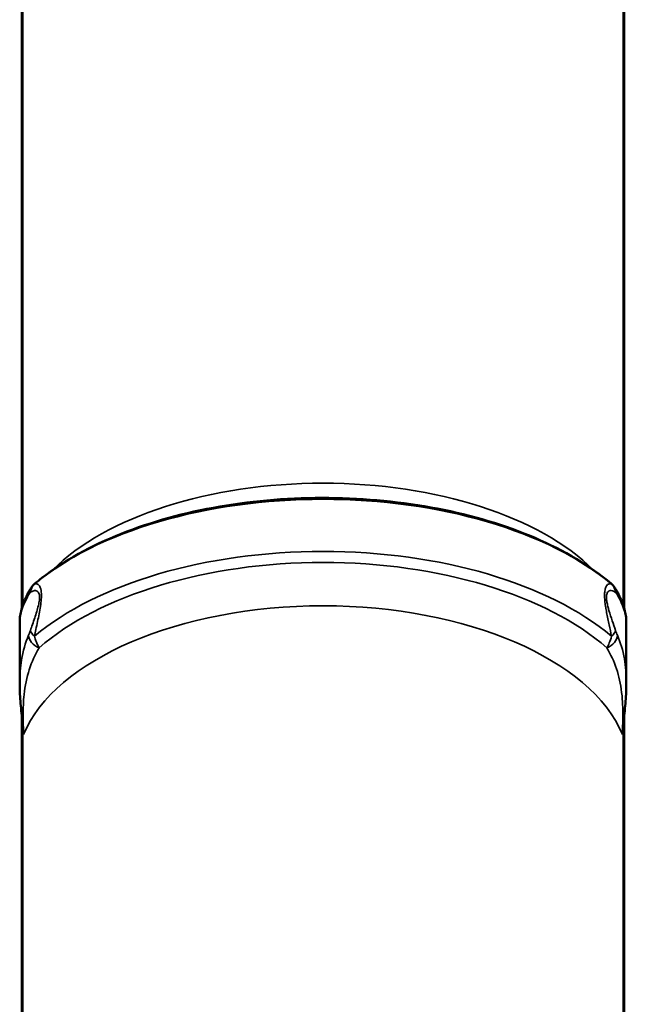
# Model space of a CAD drawing. Units: inches. Extents: x 0.9 to 50.1, y 0.6 to 32.1.
# Drawn here: x 40.9 to 41.9, y 25.6 to 27.2 of the extents above; entities that cross this region are included whole.
import ezdxf

# ---------------------------------------------------------------- set-up
doc = ezdxf.new("R2010")
doc.units = ezdxf.units.IN
doc.header["$LTSCALE"] = 3
doc.header["$MEASUREMENT"] = 0
doc.layers.add('Visible (ANSI)', color=7, linetype='Continuous', lineweight=50)
doc.layers.add('Visible Narrow (ANSI)', color=7, linetype='Continuous', lineweight=35)

msp = doc.modelspace()

# ---------------------------------------------------------------- linework, layer by layer
at = {"layer": 'Visible (ANSI)'}
for p, q in [((40.907262, 26.095129), (40.907262, 26.196353)), ((41.907745, 26.095129), (41.907745, 26.196352))]:
    msp.add_line(p, q, dxfattribs=at)
for points, knots in [([(41.882655, 26.259032), (41.848126, 26.288102), (41.805587, 26.3134), (41.708506, 26.355155), (41.653876, 26.371531), (41.538535, 26.393805), (41.477887, 26.399762), (41.356416, 26.400883), (41.295618, 26.396078), (41.179574, 26.376123), (41.124363, 26.360959), (41.024746, 26.321328), (40.980411, 26.296823), (40.939994, 26.265341), (40.936125, 26.262209), (40.932352, 26.259033)], [0.56838652, 0.56838652, 0.56838652, 0.56838652, 0.89613588, 0.89613588, 1.22599893, 1.22599893, 1.55363019, 1.55363019, 1.8803296, 1.8803296, 2.20778096, 2.20778096, 2.53739353, 2.53739353, 2.57320619, 2.57320619, 2.57320619, 2.57320619]), ([(40.907262, 26.196353), (40.907262, 26.199674), (40.907567, 26.202875), (40.908602, 26.209445), (40.909343, 26.212794), (40.911243, 26.219665), (40.912402, 26.223184), (40.915125, 26.230358), (40.91669, 26.234012), (40.920204, 26.241408), (40.922153, 26.245149), (40.924282, 26.248907)], [2.60236457, 2.60236457, 2.60236457, 2.60236457, 3.07028899, 3.07028899, 3.53821341, 3.53821341, 4.00613783, 4.00613783, 4.47406225, 4.47406225, 4.94198667, 4.94198667, 4.94198667, 4.94198667]), ([(40.924282, 26.248907), (40.924588, 26.249447), (40.92491, 26.249994), (40.925599, 26.251111), (40.925966, 26.251682), (40.926773, 26.252867), (40.927212, 26.253482), (40.928224, 26.254797), (40.928792, 26.255497), (40.930228, 26.257078), (40.931074, 26.257956), (40.932352, 26.259033)], [0, 0, 0, 0, 0.042972618, 0.042972618, 0.085945237, 0.085945237, 0.128917855, 0.128917855, 0.171890473, 0.171890473, 0.214863091, 0.214863091, 0.214863091, 0.214863091]), ([(41.882655, 26.259032), (41.883934, 26.257955), (41.884779, 26.257077), (41.886215, 26.255496), (41.886784, 26.254797), (41.887796, 26.253481), (41.888234, 26.252866), (41.889041, 26.251681), (41.889408, 26.25111), (41.890098, 26.249993), (41.890419, 26.249446), (41.890725, 26.248906)], [0.025586197, 0.025586197, 0.025586197, 0.025586197, 0.068558964, 0.068558964, 0.111531731, 0.111531731, 0.154504498, 0.154504498, 0.197477265, 0.197477265, 0.240450032, 0.240450032, 0.240450032, 0.240450032]), ([(41.890725, 26.248906), (41.892854, 26.245148), (41.894804, 26.241407), (41.898318, 26.234012), (41.899882, 26.230357), (41.902605, 26.223183), (41.903764, 26.219665), (41.905663, 26.212794), (41.906405, 26.209445), (41.90744, 26.202875), (41.907745, 26.199674), (41.907745, 26.196352)], [0, 0, 0, 0, 0.46791839, 0.46791839, 0.93583678, 0.93583678, 1.40375518, 1.40375518, 1.87167357, 1.87167357, 2.33959196, 2.33959196, 2.33959196, 2.33959196]), ([(40.907262, 26.095129), (40.907262, 26.090318), (40.907373, 26.085444), (40.907792, 26.075443), (40.908101, 26.070326), (40.908874, 26.059917), (40.909336, 26.054625), (40.910335, 26.043878), (40.910878, 26.038367), (40.911887, 26.027325), (40.912347, 26.021826), (40.91263, 26.016719)], [2.33962209, 2.33962209, 2.33962209, 2.33962209, 2.70047642, 2.70047642, 3.06133075, 3.06133075, 3.42218508, 3.42218508, 3.7830394, 3.7830394, 4.14389373, 4.14389373, 4.14389373, 4.14389373]), ([(41.902377, 26.016718), (41.902547, 26.0198), (41.902784, 26.02304), (41.903453, 26.031168), (41.903928, 26.036155), (41.904918, 26.046535), (41.905429, 26.051891), (41.906335, 26.062474), (41.90673, 26.067683), (41.907339, 26.077904), (41.907553, 26.082903), (41.907716, 26.090258), (41.907745, 26.092703), (41.907745, 26.095129)], [0.79908947, 0.79908947, 0.79908947, 0.79908947, 1.01686643, 1.01686643, 1.33884835, 1.33884835, 1.69970946, 1.69970946, 2.06057057, 2.06057057, 2.42143168, 2.42143168, 2.60339503, 2.60339503, 2.60339503, 2.60339503]), ([(40.913519, 26.010201), (40.913516, 26.010212), (40.913513, 26.010224), (40.913179, 26.011406), (40.912937, 26.01292), (40.912715, 26.015371), (40.912668, 26.016031), (40.91263, 26.016719)], [-0.001671961, -0.001671961, -0.001671961, -0.001671961, 0, 0, 0.175046008, 0.175046008, 0.23538126, 0.23538126, 0.23538126, 0.23538126]), ([(41.902377, 26.016718), (41.902329, 26.015862), (41.902268, 26.01505), (41.902028, 26.012665), (41.901799, 26.011306), (41.901494, 26.010223), (41.901491, 26.010212), (41.901488, 26.0102)], [0.136505202, 0.136505202, 0.136505202, 0.136505202, 0.211365429, 0.211365429, 0.371207983, 0.371207983, 0.372876641, 0.372876641, 0.372876641, 0.372876641])]:
    msp.add_open_spline(points, degree=3, knots=knots, dxfattribs=at)
at = {"layer": 'Visible Narrow (ANSI)'}
for p, q in [((40.910109, 26.215554), (40.910109, 27.462805)), ((41.904898, 26.215554), (41.904898, 27.462805)), ((40.912503, 26.223304), (40.912503, 27.435312)), ((41.902503, 26.223304), (41.902503, 27.435311)), ((40.910109, 24.799095), (40.910109, 26.046346)), ((41.904898, 24.799095), (41.904898, 26.046346)), ((40.912503, 24.806845), (40.912503, 26.018853)), ((41.902503, 24.806846), (41.902503, 26.018852))]:
    msp.add_line(p, q, dxfattribs=at)
for centre, major_axis, ratio, start_param, end_param in [((41.407503, 26.152264), (-0.506549, 0), 0.53770931, 3.63519591, 5.78958205), ((41.407503, 26.094088), (-0.565409, 0), 0.53770931, 3.71196951, 5.71280522), ((41.407503, 26.008088), (-0.565409, 0), 0.53770931, 3.71196951, 5.71280522), ((41.407503, 25.998397), (-0.54943, 0), 0.53770931, 3.69238753, 5.7323872), ((40.945164, 26.237078), (-0.020882, 0.01183), 0.85889257, 0, 0.43028281), ((40.948123, 26.240906), (-0.012812, 0.020294), 0.95221144, 0.20780846, 0.87715334), ((41.866884, 26.240905), (0.012812, 0.020294), 0.95221214, 5.40603673, 6.07538161), ((41.869843, 26.237077), (0.020882, 0.011829), 0.85889326, 5.85290712, 6.28318531), ((41.407503, 25.949912), (0.506549, 0), 0.53770931, 0.22318981, 2.91839961), ((40.945164, 26.170485), (-0.02207, 0.00943), 0.76627865, 0.33895384, 1.63322544), ((40.948123, 26.17819), (-0.022825, 0.007419), 0.54942196, 0.28492462, 0.95426951), ((41.869843, 26.170484), (0.02207, 0.009429), 0.76627934, 4.64996377, 5.94423537), ((41.866884, 26.178189), (0.022825, 0.007419), 0.54942266, 5.3289189, 5.99826379)]:
    msp.add_ellipse(centre, major_axis=major_axis, ratio=ratio, start_param=start_param, end_param=end_param, dxfattribs=at)
for points in [[(40.931601, 26.258247), (40.931847, 26.258561), (40.932097, 26.258824), (40.932351, 26.259043)], [(41.882656, 26.259036), (41.88291, 26.258821), (41.88316, 26.25856), (41.883407, 26.258246)]]:
    msp.add_open_spline(points, degree=3, dxfattribs=at)
for points, knots in [([(40.931601, 26.172248), (40.932337, 26.175889), (40.933121, 26.179628), (40.934832, 26.187664), (40.935767, 26.19198), (40.937577, 26.200482), (40.93845, 26.204638), (40.940087, 26.213002), (40.940848, 26.217135), (40.942104, 26.225332), (40.942616, 26.2294), (40.943081, 26.235944), (40.943159, 26.238551), (40.943041, 26.243548), (40.9428, 26.245914), (40.94213, 26.249633), (40.941714, 26.251098), (40.940796, 26.253527), (40.940294, 26.25449), (40.938401, 26.25738), (40.936931, 26.258281), (40.934137, 26.259014), (40.932802, 26.258798), (40.931601, 26.258247)], [-2.52662738, -2.52662738, -2.52662738, -2.52662738, -2.28443261, -2.28443261, -2.01968256, -2.01968256, -1.78089169, -1.78089169, -1.56220247, -1.56220247, -1.36612046, -1.36612046, -1.23369972, -1.23369972, -1.07975668, -1.07975668, -0.93437939, -0.93437939, -0.78940609, -0.78940609, -0.39470543, -0.39470543, 0, 0, 0, 0]), ([(41.883407, 26.258246), (41.88267, 26.258584), (41.881886, 26.258792), (41.880175, 26.258855), (41.879241, 26.25868), (41.877431, 26.257748), (41.876558, 26.257058), (41.874921, 26.254925), (41.87416, 26.253568), (41.872904, 26.24983), (41.872391, 26.247524), (41.871926, 26.242567), (41.871849, 26.24022), (41.871966, 26.234824), (41.872208, 26.231641), (41.872877, 26.22561), (41.873293, 26.222691), (41.874211, 26.216977), (41.874714, 26.214181), (41.876606, 26.204201), (41.878076, 26.197424), (41.880871, 26.184408), (41.882206, 26.178181), (41.883407, 26.172247)], [-2.52662738, -2.52662738, -2.52662738, -2.52662738, -2.28443261, -2.28443261, -2.01968256, -2.01968256, -1.78089169, -1.78089169, -1.56220247, -1.56220247, -1.36612046, -1.36612046, -1.23369972, -1.23369972, -1.07975668, -1.07975668, -0.93437939, -0.93437939, -0.78940609, -0.78940609, -0.39470543, -0.39470543, 0, 0, 0, 0]), ([(40.907263, 26.19635), (40.907267, 26.200973), (40.90829, 26.207247), (40.912892, 26.222188), (40.916759, 26.231109), (40.921948, 26.240348)], [2.60236457, 2.60236457, 2.60236457, 2.60236457, 3.70649, 3.70649, 4.94198667, 4.94198667, 4.94198667, 4.94198667]), ([(40.921948, 26.240348), (40.922452, 26.241247), (40.922974, 26.242081), (40.924025, 26.24352), (40.924557, 26.244141), (40.925073, 26.244501)], [0, 0, 0, 0, 0.120225016, 0.120225016, 0.240450032, 0.240450032, 0.240450032, 0.240450032]), ([(40.925073, 26.244501), (40.926769, 26.245682), (40.928583, 26.246608), (40.932268, 26.247529), (40.934151, 26.247563), (40.936533, 26.246286), (40.93716, 26.245799), (40.938301, 26.244411), (40.938815, 26.243512), (40.93964, 26.24107), (40.939935, 26.239439), (40.940079, 26.235841), (40.939985, 26.233909), (40.939414, 26.228952), (40.938783, 26.225781), (40.937226, 26.219283), (40.936275, 26.215944), (40.934206, 26.209114), (40.93309, 26.205675), (40.930739, 26.19858), (40.929503, 26.194942), (40.927194, 26.188117), (40.926114, 26.184918), (40.925073, 26.181784)], [0, 0, 0, 0, 0.39470543, 0.39470543, 0.78940609, 0.78940609, 0.93437939, 0.93437939, 1.07975668, 1.07975668, 1.23369972, 1.23369972, 1.36612046, 1.36612046, 1.56220247, 1.56220247, 1.78089169, 1.78089169, 2.01968256, 2.01968256, 2.28443261, 2.28443261, 2.52662738, 2.52662738, 2.52662738, 2.52662738]), ([(41.889934, 26.181784), (41.888238, 26.18689), (41.886424, 26.1922), (41.88274, 26.203147), (41.880856, 26.208782), (41.878475, 26.216891), (41.877847, 26.219144), (41.876706, 26.223694), (41.876192, 26.225993), (41.875368, 26.23066), (41.875072, 26.233077), (41.874928, 26.237058), (41.875023, 26.238739), (41.875594, 26.24217), (41.876224, 26.243646), (41.877781, 26.245852), (41.878732, 26.246517), (41.880801, 26.247341), (41.881918, 26.247437), (41.884269, 26.247222), (41.885504, 26.246859), (41.887814, 26.245848), (41.888893, 26.245225), (41.889934, 26.2445)], [0, 0, 0, 0, 0.39470543, 0.39470543, 0.78940609, 0.78940609, 0.93437939, 0.93437939, 1.07975668, 1.07975668, 1.23369972, 1.23369972, 1.36612046, 1.36612046, 1.56220247, 1.56220247, 1.78089169, 1.78089169, 2.01968256, 2.01968256, 2.28443261, 2.28443261, 2.52662738, 2.52662738, 2.52662738, 2.52662738]), ([(41.889934, 26.2445), (41.890277, 26.244261), (41.890627, 26.243901), (41.891374, 26.243007), (41.891771, 26.24245), (41.892466, 26.241372), (41.892765, 26.240871), (41.89306, 26.240347)], [0, 0, 0, 0, 0.079814547, 0.079814547, 0.17038167, 0.17038167, 0.240450032, 0.240450032, 0.240450032, 0.240450032]), ([(41.89306, 26.240347), (41.898467, 26.230719), (41.902436, 26.221434), (41.906813, 26.206664), (41.907737, 26.20074), (41.907742, 26.196342)], [0, 0, 0, 0, 1.28756621, 1.28756621, 2.33959196, 2.33959196, 2.33959196, 2.33959196]), ([(40.921948, 26.173755), (40.91654, 26.161183), (40.912571, 26.147603), (40.908194, 26.121117), (40.90727, 26.108571), (40.907265, 26.095134)], [0, 0, 0, 0, 1.28757938, 1.28757938, 2.33962209, 2.33962209, 2.33962209, 2.33962209]), ([(40.925073, 26.181784), (40.92473, 26.180752), (40.92438, 26.179792), (40.923633, 26.177828), (40.923236, 26.176837), (40.922542, 26.17515), (40.922242, 26.174439), (40.921948, 26.173755)], [0, 0, 0, 0, 0.079814547, 0.079814547, 0.17038167, 0.17038167, 0.240450032, 0.240450032, 0.240450032, 0.240450032]), ([(40.93933, 26.153018), (40.938527, 26.154356), (40.937732, 26.155821), (40.935945, 26.159501), (40.934962, 26.161801), (40.933179, 26.166721), (40.932369, 26.169258), (40.931601, 26.172248)], [-0.240450032, -0.240450032, -0.240450032, -0.240450032, -0.17038167, -0.17038167, -0.079814547, -0.079814547, 0, 0, 0, 0]), ([(41.883407, 26.172247), (41.882249, 26.167744), (41.881002, 26.164219), (41.878407, 26.157975), (41.877055, 26.155313), (41.875678, 26.153017)], [-0.240450032, -0.240450032, -0.240450032, -0.240450032, -0.120225016, -0.120225016, 0, 0, 0, 0]), ([(41.89306, 26.173754), (41.892555, 26.174928), (41.892033, 26.176178), (41.890982, 26.178832), (41.89045, 26.180228), (41.889934, 26.181784)], [0, 0, 0, 0, 0.120225016, 0.120225016, 0.240450032, 0.240450032, 0.240450032, 0.240450032]), ([(41.907744, 26.095131), (41.90774, 26.109226), (41.906717, 26.122355), (41.902117, 26.148693), (41.898249, 26.161688), (41.89306, 26.173754)], [2.60339503, 2.60339503, 2.60339503, 2.60339503, 3.70724024, 3.70724024, 4.94298699, 4.94298699, 4.94298699, 4.94298699]), ([(40.913519, 26.010201), (40.913519, 26.011028), (40.913515, 26.011901), (40.913485, 26.01524), (40.913433, 26.01799), (40.913224, 26.027575), (40.913038, 26.034797), (40.912989, 26.047667), (40.913078, 26.053527), (40.913567, 26.064962), (40.913968, 26.07054), (40.916066, 26.090494), (40.918859, 26.10409), (40.927153, 26.129765), (40.932655, 26.141818), (40.93933, 26.153018)], [-4.38892209, -4.38892209, -4.38892209, -4.38892209, -4.30249571, -4.30249571, -4.07089544, -4.07089544, -3.52405808, -3.52405808, -3.04960842, -3.04960842, -2.57515876, -2.57515876, -1.28757938, -1.28757938, 0, 0, 0, 0]), ([(41.875678, 26.153017), (41.882083, 26.142268), (41.887411, 26.130733), (41.895576, 26.106214), (41.898415, 26.093253), (41.90008, 26.079414), (41.900985, 26.071884), (41.901551, 26.064), (41.901961, 26.051192), (41.902013, 26.046479), (41.901982, 26.038302), (41.901934, 26.034824), (41.901816, 26.028725), (41.901755, 26.026093), (41.90161, 26.019739), (41.901529, 26.015998), (41.901492, 26.011901), (41.901488, 26.011027), (41.901488, 26.0102)], [-4.94298699, -4.94298699, -4.94298699, -4.94298699, -3.70724024, -3.70724024, -2.47149349, -2.47149349, -2.47149349, -1.7990658, -1.7990658, -1.41898944, -1.41898944, -1.15010382, -1.15010382, -0.94422349, -0.94422349, -0.64052133, -0.64052133, -0.55406374, -0.55406374, -0.55406374, -0.55406374])]:
    msp.add_open_spline(points, degree=3, knots=knots, dxfattribs=at)

doc.saveas('drawing.dxf')
